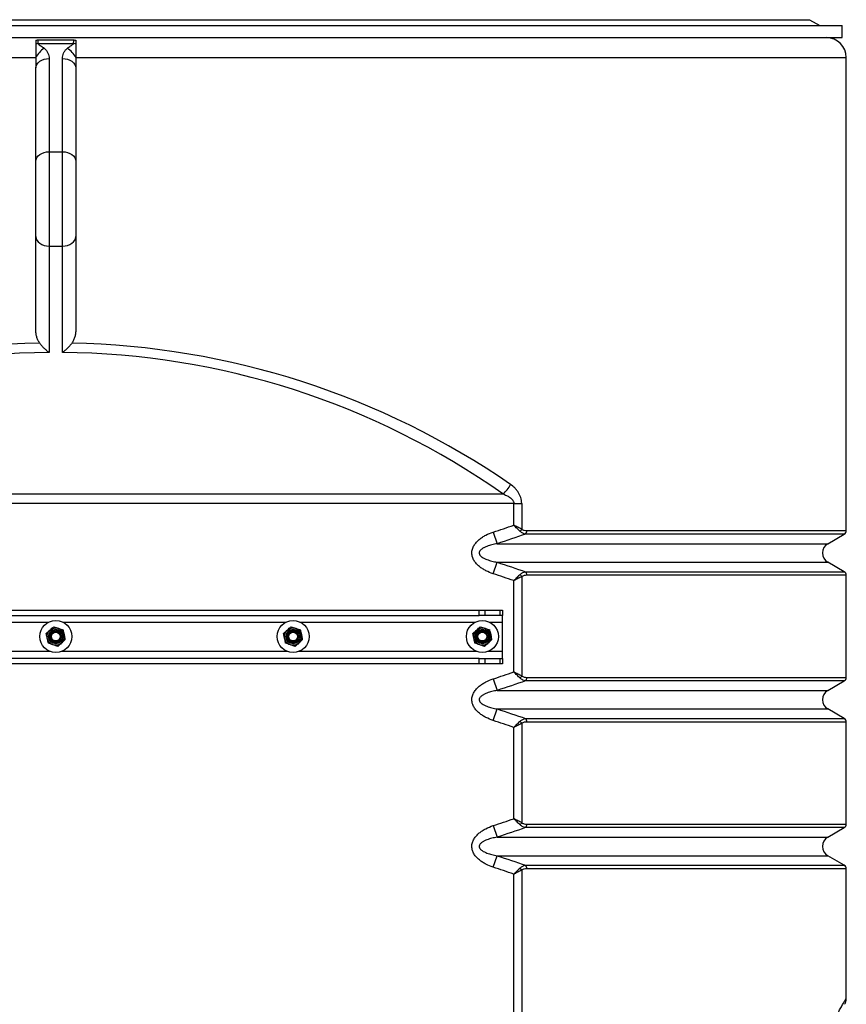
# Model space of a CAD drawing. Units: millimetres. Extents: x 8 to 201, y 4 to 288.
# Drawn here: x 61 to 76, y 107 to 126 of the extents above; entities that cross this region are included whole.
import ezdxf

# ---------------------------------------------------------------- set-up
doc = ezdxf.new("R2010")
doc.units = ezdxf.units.MM

msp = doc.modelspace()

# ---------------------------------------------------------------- linework, layer by layer
at = {"color": 7, "linetype": 'Continuous', "lineweight": 25}
for p, q in [((47.11513, 125.86898), (75.39013, 125.86898)), ((75.39013, 125.86898), (75.58343, 125.75738)), ((46.50263, 125.75738), (76.00263, 125.75738)), ((76.00263, 125.53238), (76.00263, 125.75738)), ((46.50263, 125.53238), (76.00263, 125.53238)), ((60.91156, 125.48904), (61.25263, 125.48904)), ((61.25263, 125.48904), (61.5937, 125.48904)), ((60.91885, 125.42254), (61.5864, 125.42254)), ((60.87763, 125.15738), (60.87763, 124.9639)), ((61.12763, 125.14067), (61.12763, 123.39392)), ((61.37763, 123.39392), (61.37763, 125.14067)), ((61.62763, 125.15738), (61.62763, 124.9639)), ((76.07763, 116.29391), (76.07763, 125.15738)), ((60.87763, 123.21715), (60.87763, 124.9639)), ((61.62763, 124.9639), (61.62763, 123.21715)), ((61.12763, 123.39392), (61.12763, 121.62616)), ((61.12763, 123.39392), (61.37763, 123.39392)), ((61.37763, 121.62616), (61.37763, 123.39392)), ((60.87763, 121.80293), (60.87763, 123.21715)), ((61.62763, 123.21715), (61.62763, 121.80293)), ((60.87763, 120.05619), (60.87763, 121.80293)), ((61.62763, 121.80293), (61.62763, 120.05619)), ((61.12763, 121.62616), (61.37763, 121.62616)), ((61.12763, 121.62616), (61.12763, 119.63362)), ((61.37763, 119.63362), (61.37763, 121.62616)), ((69.84216, 116.80382), (52.6631, 116.80382)), ((52.86754, 116.9806), (69.63772, 116.9806)), ((69.84216, 116.80382), (69.98949, 116.80382)), ((69.84216, 116.39494), (69.84216, 116.80382)), ((69.98949, 116.80382), (69.98949, 116.32116)), ((69.45541, 116.26532), (69.52686, 116.04881)), ((75.72811, 116.04881), (76.04013, 116.22895)), ((69.45541, 115.48589), (69.52686, 115.7024)), ((76.04013, 115.52226), (75.72811, 115.7024)), ((69.84216, 113.64494), (69.84216, 115.35627)), ((69.98949, 115.43005), (69.98949, 113.57116)), ((76.07763, 113.54391), (76.07763, 115.4573)), ((53.31476, 114.80061), (69.1905, 114.80061)), ((69.1905, 114.70061), (69.1905, 114.80061)), ((69.1905, 114.80061), (69.29656, 114.80061)), ((69.29656, 114.80061), (69.29656, 114.70061)), ((69.29656, 114.80061), (69.58369, 114.80061)), ((69.58369, 114.70061), (69.58369, 114.80061)), ((69.58369, 114.80061), (69.62763, 114.80061)), ((69.62763, 114.80061), (69.62763, 114.70061)), ((53.31476, 114.70061), (69.1905, 114.70061)), ((69.29656, 114.70061), (69.1905, 114.70061)), ((69.58369, 114.70061), (69.29656, 114.70061)), ((69.62763, 114.70061), (69.58369, 114.70061)), ((69.62763, 114.57561), (69.62763, 114.70061)), ((61.07401, 114.3664), (61.14355, 114.42938)), ((61.2131, 114.49235), (61.30241, 114.46361)), ((65.52401, 114.3664), (65.59355, 114.42938)), ((65.6631, 114.49235), (65.75241, 114.46361)), ((69.07401, 114.3664), (69.14355, 114.42938)), ((69.2131, 114.49235), (69.30241, 114.46361)), ((69.62763, 114.02561), (69.62763, 114.57561)), ((61.43124, 114.25144), (61.3617, 114.18847)), ((65.88124, 114.25144), (65.8117, 114.18847)), ((69.43124, 114.25144), (69.3617, 114.18847)), ((61.29216, 114.1255), (61.20285, 114.15424)), ((65.74216, 114.1255), (65.65285, 114.15424)), ((69.29216, 114.1255), (69.20285, 114.15424)), ((69.1905, 113.90061), (53.31476, 113.90061)), ((69.1905, 113.80061), (69.1905, 113.90061)), ((69.1905, 113.90061), (69.29656, 113.90061)), ((69.29656, 113.90061), (69.29656, 113.80061)), ((69.29656, 113.90061), (69.58369, 113.90061)), ((69.58369, 113.80061), (69.58369, 113.90061)), ((69.58369, 113.90061), (69.62763, 113.90061)), ((69.62763, 113.90061), (69.62763, 114.02561)), ((69.62763, 113.90061), (69.62763, 113.80061)), ((69.1905, 113.80061), (53.31476, 113.80061)), ((69.29656, 113.80061), (69.1905, 113.80061)), ((69.58369, 113.80061), (69.29656, 113.80061)), ((69.62763, 113.80061), (69.58369, 113.80061)), ((69.45541, 113.51532), (69.52686, 113.29881)), ((75.72811, 113.29881), (76.04013, 113.47895)), ((69.45541, 112.73589), (69.52686, 112.9524)), ((76.04013, 112.77226), (75.72811, 112.9524)), ((69.84216, 110.89494), (69.84216, 112.60627)), ((69.98949, 112.68005), (69.98949, 110.82116)), ((76.07763, 110.79391), (76.07763, 112.7073)), ((69.45541, 110.76532), (69.52686, 110.54881)), ((75.72811, 110.54881), (76.04013, 110.72895)), ((69.45541, 109.98589), (69.52686, 110.2024)), ((76.04013, 110.02226), (75.72811, 110.2024)), ((69.84216, 101.00703), (69.84216, 109.85627)), ((69.98949, 109.93005), (69.98949, 101.07127)), ((76.07763, 107.53279), (76.07763, 109.9573))]:
    msp.add_line(p, q, dxfattribs=at)
at = {"color": 8, "linetype": 'Continuous', "lineweight": 25}
for p, q in [((46.42763, 125.15738), (60.87763, 125.15738)), ((61.62763, 125.15738), (76.07763, 125.15738)), ((70.08664, 116.29391), (76.07763, 116.29391)), ((76.04013, 116.22895), (70.06429, 116.22895)), ((69.52686, 116.04881), (75.72811, 116.04881)), ((69.52686, 115.7024), (75.72811, 115.7024)), ((70.06429, 115.52226), (76.04013, 115.52226)), ((76.07763, 115.4573), (70.08664, 115.4573)), ((56.94003, 114.57561), (61.11522, 114.57561)), ((61.39003, 114.57561), (65.56522, 114.57561)), ((65.84003, 114.57561), (69.11522, 114.57561)), ((69.39003, 114.57561), (69.62763, 114.57561)), ((61.15398, 114.02561), (56.90127, 114.02561)), ((65.60398, 114.02561), (61.35127, 114.02561)), ((69.15398, 114.02561), (65.80127, 114.02561)), ((69.62763, 114.02561), (69.35127, 114.02561)), ((70.08664, 113.54391), (76.07763, 113.54391)), ((69.52686, 113.29881), (75.72811, 113.29881)), ((76.04013, 113.47895), (70.06429, 113.47895)), ((69.52686, 112.9524), (75.72811, 112.9524)), ((70.06429, 112.77226), (76.04013, 112.77226)), ((76.07763, 112.7073), (70.08664, 112.7073)), ((76.04013, 110.72895), (70.06429, 110.72895)), ((70.08664, 110.79391), (76.07763, 110.79391)), ((69.52686, 110.54881), (75.72811, 110.54881)), ((69.52686, 110.2024), (75.72811, 110.2024)), ((70.06429, 110.02226), (76.04013, 110.02226)), ((76.07763, 109.9573), (70.08664, 109.9573))]:
    msp.add_line(p, q, dxfattribs=at)
at = {"color": 7, "linetype": 'Continuous', "lineweight": 25, "flags": 128}
for points in [[(60.87763, 124.9639), (60.88243, 124.99838), (60.89666, 125.03155), (60.91976, 125.06211), (60.95085, 125.0889), (60.98873, 125.11088), (61.03196, 125.12722), (61.07885, 125.13728), (61.12763, 125.14067)], [(61.37763, 125.14067), (61.4264, 125.13728), (61.4733, 125.12722), (61.51652, 125.11088), (61.5544, 125.0889), (61.58549, 125.06211), (61.6086, 125.03155), (61.62282, 124.99838), (61.62763, 124.9639)], [(60.87763, 123.21715), (60.88243, 123.25163), (60.89666, 123.2848), (60.91976, 123.31536), (60.95085, 123.34215), (60.98873, 123.36413), (61.03196, 123.38047), (61.07885, 123.39053), (61.12763, 123.39392)], [(61.37763, 123.39392), (61.4264, 123.39053), (61.4733, 123.38047), (61.51652, 123.36413), (61.5544, 123.34215), (61.58549, 123.31536), (61.6086, 123.2848), (61.62282, 123.25163), (61.62763, 123.21715)], [(60.87763, 121.80293), (60.88243, 121.76845), (60.89666, 121.73528), (60.91976, 121.70472), (60.95085, 121.67793), (60.98873, 121.65595), (61.03196, 121.63961), (61.07885, 121.62955), (61.12763, 121.62616)], [(61.37763, 121.62616), (61.4264, 121.62955), (61.4733, 121.63961), (61.51652, 121.65595), (61.5544, 121.67793), (61.58549, 121.70472), (61.6086, 121.73528), (61.62282, 121.76845), (61.62763, 121.80293)]]:
    msp.add_lwpolyline(points, dxfattribs=at)
at = {"color": 7, "linetype": 'Continuous', "lineweight": 25}
for centre, radius in [((61.25263, 114.30892), 0.3), ((65.70263, 114.30892), 0.3), ((69.25263, 114.30892), 0.3), ((61.25263, 114.30892), 0.1625), ((61.25263, 114.30892), 0.137), ((61.25263, 114.30892), 0.11786), ((61.25263, 114.30892), 0.1), ((65.70263, 114.30892), 0.1625), ((65.70263, 114.30892), 0.137), ((65.70263, 114.30892), 0.11786), ((65.70263, 114.30892), 0.1), ((69.25263, 114.30892), 0.1625), ((69.25263, 114.30892), 0.137), ((69.25263, 114.30892), 0.11786), ((69.25263, 114.30892), 0.1), ((61.25263, 114.30892), 0.08274), ((65.70263, 114.30892), 0.08274), ((69.25263, 114.30892), 0.08274)]:
    msp.add_circle(centre, radius, dxfattribs=at)
for centre, radius, start, end in [((75.70263, 125.15738), 0.375, 0, 90), ((60.9576, 125.06854), 0.35612, 96.246809, 102.977479), ((61.27291, 124.96264), 0.44065, 122.531283, 153.773472), ((61.23234, 124.96264), 0.44065, 26.226528, 57.468717), ((61.54765, 125.06854), 0.35612, 77.022521, 83.753191), ((61.25263, 105.05915), 14.575, 90.491393, 125.121089), ((61.25263, 105.05915), 14.575, 54.878911, 89.508607), ((69.35875, 117.35446), 0.46647, 306.728954, 335.007026), ((69.86, 116.38213), 0.14313, 314.09573, 334.787391), ((69.99433, 116.28934), 0.09242, 319.1997, 2.830287), ((76.00263, 116.29391), 0.075, 300, 0), ((75.82811, 115.87561), 0.2, 120, 240), ((69.99433, 115.46187), 0.09242, 357.169713, 40.8003), ((76.00263, 115.4573), 0.075, 0, 60), ((69.86, 115.36909), 0.14313, 25.212609, 45.90427), ((69.86, 113.63213), 0.14313, 314.09573, 334.787391), ((69.99433, 113.53934), 0.09242, 319.1997, 2.830287), ((76.00263, 113.54391), 0.075, 300, 0), ((75.82811, 113.12561), 0.2, 120, 240), ((69.99433, 112.71187), 0.09242, 357.169713, 40.8003), ((76.00263, 112.7073), 0.075, 0, 60), ((69.86, 112.61909), 0.14313, 25.212609, 45.90427), ((69.86, 110.88213), 0.14313, 314.09573, 334.787391), ((69.99433, 110.78934), 0.09242, 319.1997, 2.830287), ((76.00263, 110.79391), 0.075, 300, 0), ((75.82811, 110.37561), 0.2, 120, 240), ((69.99433, 109.96187), 0.09242, 357.169713, 40.8003), ((76.00263, 109.9573), 0.075, 0, 60), ((69.86, 109.86909), 0.14313, 25.212609, 45.90427)]:
    msp.add_arc(centre, radius, start, end, dxfattribs=at)
for start_param, end_param in [(1.59115614, 2.18377497), (0.95781769, 1.55043652)]:
    msp.add_ellipse((61.25263, 105.23593), major_axis=(14.825, 0), ratio=0.98313659, start_param=start_param, end_param=end_param, dxfattribs=at)
for points in [[(60.87763, 125.48646), (60.88887, 125.48818), (60.90018, 125.48904), (60.91156, 125.48904)], [(61.5937, 125.48904), (61.60507, 125.48904), (61.61638, 125.48818), (61.62763, 125.48646)], [(69.45541, 116.26532), (69.58453, 116.30793), (69.71344, 116.35115), (69.84216, 116.39494)], [(70.06429, 116.22895), (69.88552, 116.16779), (69.70639, 116.10771), (69.52686, 116.04881)], [(69.52686, 115.7024), (69.70639, 115.6435), (69.88552, 115.58342), (70.06429, 115.52226)], [(69.84216, 115.35627), (69.71344, 115.40006), (69.58453, 115.44328), (69.45541, 115.48589)], [(69.45541, 113.51532), (69.58453, 113.55793), (69.71344, 113.60115), (69.84216, 113.64494)], [(70.06429, 113.47895), (69.88552, 113.41779), (69.70639, 113.35771), (69.52686, 113.29881)], [(69.52686, 112.9524), (69.70639, 112.8935), (69.88552, 112.83342), (70.06429, 112.77226)], [(69.84216, 112.60627), (69.71344, 112.65006), (69.58453, 112.69328), (69.45541, 112.73589)], [(69.45541, 110.76532), (69.58453, 110.80793), (69.71344, 110.85115), (69.84216, 110.89494)], [(70.06429, 110.72895), (69.88552, 110.66779), (69.70639, 110.60771), (69.52686, 110.54881)], [(69.52686, 110.2024), (69.70639, 110.1435), (69.88552, 110.08342), (70.06429, 110.02226)], [(69.84216, 109.85627), (69.71344, 109.90006), (69.58453, 109.94328), (69.45541, 109.98589)]]:
    msp.add_open_spline(points, degree=3, dxfattribs=at)
for points, knots in [([(60.87763, 125.48646), (60.87763, 125.47713), (60.87763, 125.46655), (60.87763, 125.44882), (60.87763, 125.44259), (60.87763, 125.42951), (60.87763, 125.42263), (60.87763, 125.41556)], [0, 0, 0, 0, 0.5, 0.5, 0.75, 0.75, 1, 1, 1, 1]), ([(60.91156, 125.48904), (60.91306, 125.48027), (60.91439, 125.47033), (60.9168, 125.44814), (60.91788, 125.43585), (60.91885, 125.42254)], [0, 0, 0, 0, 0.5, 0.5, 1, 1, 1, 1]), ([(61.5864, 125.42254), (61.58737, 125.43585), (61.58845, 125.44814), (61.59086, 125.47033), (61.59219, 125.48027), (61.5937, 125.48904)], [0, 0, 0, 0, 0.5, 0.5, 1, 1, 1, 1]), ([(61.62763, 125.48646), (61.62763, 125.47713), (61.62763, 125.46655), (61.62763, 125.44882), (61.62763, 125.44259), (61.62763, 125.42951), (61.62763, 125.42263), (61.62763, 125.41556)], [0, 0, 0, 0, 0.5, 0.5, 0.75, 0.75, 1, 1, 1, 1]), ([(60.87763, 125.41556), (60.87763, 125.3983), (60.87763, 125.3797), (60.87763, 125.3498), (60.87763, 125.3395), (60.87763, 125.31821), (60.87763, 125.30735), (60.87763, 125.27434), (60.87763, 125.25167), (60.87763, 125.21666), (60.87763, 125.20476), (60.87763, 125.18104), (60.87763, 125.1692), (60.87763, 125.15738)], [0, 0, 0, 0, 0.25, 0.25, 0.375, 0.375, 0.5, 0.5, 0.75, 0.75, 0.875, 0.875, 1, 1, 1, 1]), ([(60.91885, 125.42254), (60.91941, 125.41999), (60.92084, 125.41758), (60.9244, 125.41316), (60.92655, 125.4111), (60.93341, 125.40516), (60.93848, 125.40157), (60.95398, 125.39099), (60.96475, 125.38425), (60.98594, 125.37053), (60.99641, 125.36358), (61.01671, 125.34924), (61.02654, 125.34185), (61.03595, 125.33415)], [0, 0, 0, 0, 0.0625, 0.0625, 0.125, 0.125, 0.25, 0.25, 0.5, 0.5, 0.75, 0.75, 1, 1, 1, 1]), ([(61.03595, 125.33415), (61.05223, 125.32083), (61.06578, 125.3064), (61.08303, 125.28351), (61.08826, 125.27566), (61.09774, 125.25958), (61.102, 125.25131), (61.11316, 125.22642), (61.11858, 125.20958), (61.12581, 125.17546), (61.12763, 125.15818), (61.12763, 125.14067)], [0, 0, 0, 0, 0.25, 0.25, 0.375, 0.375, 0.5, 0.5, 0.75, 0.75, 1, 1, 1, 1]), ([(61.37763, 125.14067), (61.37763, 125.15818), (61.37945, 125.17546), (61.38668, 125.2096), (61.3921, 125.22645), (61.40329, 125.25137), (61.40755, 125.25964), (61.41702, 125.2757), (61.42224, 125.28353), (61.43949, 125.3064), (61.45303, 125.32083), (61.46931, 125.33415)], [0, 0, 0, 0, 0.25, 0.25, 0.5, 0.5, 0.625, 0.625, 0.75, 0.75, 1, 1, 1, 1]), ([(61.46931, 125.33415), (61.47871, 125.34185), (61.48855, 125.34924), (61.50885, 125.36358), (61.51932, 125.37053), (61.54051, 125.38425), (61.55128, 125.39099), (61.56677, 125.40157), (61.57184, 125.40516), (61.57871, 125.4111), (61.58085, 125.41316), (61.58442, 125.41758), (61.58585, 125.41999), (61.5864, 125.42254)], [0, 0, 0, 0, 0.25, 0.25, 0.5, 0.5, 0.75, 0.75, 0.875, 0.875, 0.9375, 0.9375, 1, 1, 1, 1]), ([(61.62763, 125.41556), (61.62763, 125.3983), (61.62763, 125.3797), (61.62763, 125.3498), (61.62763, 125.3395), (61.62763, 125.31821), (61.62763, 125.30735), (61.62763, 125.27434), (61.62763, 125.25167), (61.62763, 125.21666), (61.62763, 125.20476), (61.62763, 125.18104), (61.62763, 125.1692), (61.62763, 125.15738)], [0, 0, 0, 0, 0.25, 0.25, 0.375, 0.375, 0.5, 0.5, 0.75, 0.75, 0.875, 0.875, 1, 1, 1, 1]), ([(60.95081, 119.80791), (60.93791, 119.82591), (60.92709, 119.8449), (60.90875, 119.88445), (60.90123, 119.90506), (60.88924, 119.94751), (60.88488, 119.96896), (60.87907, 120.01227), (60.87763, 120.03413), (60.87763, 120.05619)], [0, 0, 0, 0, 0.25, 0.25, 0.5, 0.5, 0.75, 0.75, 1, 1, 1, 1]), ([(61.62763, 120.05619), (61.62763, 120.03412), (61.62618, 120.0123), (61.6204, 119.96914), (61.61607, 119.94781), (61.60423, 119.90568), (61.59664, 119.88477), (61.5782, 119.84496), (61.56735, 119.8259), (61.55444, 119.80791)], [0, 0, 0, 0, 0.25, 0.25, 0.5, 0.5, 0.75, 0.75, 1, 1, 1, 1]), ([(60.95081, 119.80791), (60.96368, 119.78996), (60.97725, 119.77298), (61.00547, 119.74055), (61.02016, 119.72506), (61.0504, 119.69563), (61.06566, 119.68194), (61.08875, 119.66279), (61.09649, 119.65663), (61.10813, 119.64774), (61.11202, 119.64484), (61.11786, 119.64056), (61.11981, 119.63915), (61.12372, 119.63636), (61.12569, 119.63497), (61.12763, 119.63362)], [0, 0, 0, 0, 0.25, 0.25, 0.5, 0.5, 0.75, 0.75, 0.875, 0.875, 0.9375, 0.9375, 0.96875, 0.96875, 1, 1, 1, 1]), ([(61.55444, 119.80791), (61.54157, 119.78996), (61.528, 119.77298), (61.50682, 119.74863), (61.49961, 119.74071), (61.48495, 119.72522), (61.47746, 119.71763), (61.45481, 119.69559), (61.43956, 119.68192), (61.41649, 119.66278), (61.40876, 119.65663), (61.39712, 119.64774), (61.39323, 119.64483), (61.38544, 119.63914), (61.3815, 119.63632), (61.37763, 119.63362)], [0, 0, 0, 0, 0.25, 0.25, 0.375, 0.375, 0.5, 0.5, 0.75, 0.75, 0.875, 0.875, 0.9375, 0.9375, 1, 1, 1, 1]), ([(69.98949, 116.80382), (69.98949, 116.82311), (69.98791, 116.8424), (69.98189, 116.87977), (69.97748, 116.89797), (69.96893, 116.92459), (69.96574, 116.93339), (69.95882, 116.95056), (69.9551, 116.95893), (69.94323, 116.98342), (69.93436, 116.99894), (69.915, 117.02861), (69.90443, 117.04283), (69.88229, 117.06954), (69.8707, 117.08207), (69.8346, 117.11759), (69.80877, 117.13855), (69.78154, 117.15738)], [0, 0, 0, 0, 0.125, 0.125, 0.25, 0.25, 0.3125, 0.3125, 0.375, 0.375, 0.5, 0.5, 0.625, 0.625, 0.75, 0.75, 1, 1, 1, 1]), ([(69.63772, 116.9806), (69.6598, 116.97283), (69.68147, 116.96417), (69.71314, 116.94921), (69.72355, 116.94389), (69.744, 116.9324), (69.75407, 116.92622), (69.77359, 116.91276), (69.78296, 116.90556), (69.80062, 116.8898), (69.80892, 116.88126), (69.82009, 116.86688), (69.82357, 116.86185), (69.82978, 116.85139), (69.83254, 116.84593), (69.83949, 116.82872), (69.84216, 116.81635), (69.84216, 116.80382)], [0, 0, 0, 0, 0.25, 0.25, 0.375, 0.375, 0.5, 0.5, 0.625, 0.625, 0.75, 0.75, 0.8125, 0.8125, 0.875, 0.875, 1, 1, 1, 1]), ([(69.45541, 115.48589), (69.40832, 115.50143), (69.36283, 115.52001), (69.29754, 115.55349), (69.27627, 115.56559), (69.23493, 115.59208), (69.21485, 115.60645), (69.17625, 115.63815), (69.15813, 115.65514), (69.13319, 115.68277), (69.12525, 115.69234), (69.11024, 115.71232), (69.10324, 115.72265), (69.08412, 115.75444), (69.07376, 115.7768), (69.06466, 115.8066), (69.06302, 115.81269), (69.06021, 115.82489), (69.05903, 115.83101), (69.05617, 115.84943), (69.05517, 115.86178), (69.05503, 115.88665), (69.05592, 115.89926), (69.05951, 115.92396), (69.06219, 115.93608), (69.06922, 115.9599), (69.07357, 115.97165), (69.08375, 115.99455), (69.0895, 116.00557), (69.10846, 116.03752), (69.12336, 116.05736), (69.15671, 116.09468), (69.17472, 116.11167), (69.21273, 116.14315), (69.23275, 116.15763), (69.27442, 116.18453), (69.29611, 116.19695), (69.36226, 116.231), (69.40814, 116.24972), (69.45541, 116.26532)], [0, 0, 0, 0, 0.125, 0.125, 0.1875, 0.1875, 0.25, 0.25, 0.3125, 0.3125, 0.34375, 0.34375, 0.375, 0.375, 0.4375, 0.4375, 0.453125, 0.453125, 0.46875, 0.46875, 0.5, 0.5, 0.53125, 0.53125, 0.5625, 0.5625, 0.59375, 0.59375, 0.625, 0.625, 0.6875, 0.6875, 0.75, 0.75, 0.8125, 0.8125, 0.875, 0.875, 1, 1, 1, 1]), ([(69.98949, 116.32116), (69.96756, 116.33213), (69.94412, 116.34387), (69.90695, 116.36248), (69.89414, 116.36889), (69.87475, 116.37861), (69.86826, 116.38186), (69.85848, 116.38676), (69.85521, 116.3884), (69.84868, 116.39167), (69.84536, 116.39333), (69.84216, 116.39494)], [0, 0, 0, 0, 0.5, 0.5, 0.75, 0.75, 0.875, 0.875, 0.9375, 0.9375, 1, 1, 1, 1]), ([(69.95959, 116.27934), (69.94211, 116.29653), (69.92341, 116.31491), (69.89379, 116.34408), (69.88357, 116.35413), (69.86812, 116.36935), (69.86295, 116.37445), (69.85516, 116.38213), (69.85256, 116.38469), (69.84736, 116.38982), (69.84471, 116.39242), (69.84216, 116.39494)], [0, 0, 0, 0, 0.5, 0.5, 0.75, 0.75, 0.875, 0.875, 0.9375, 0.9375, 1, 1, 1, 1]), ([(70.06429, 116.22895), (70.04597, 116.23126), (70.02794, 116.23615), (70.00149, 116.24833), (69.99272, 116.25324), (69.97567, 116.26491), (69.96745, 116.27162), (69.95959, 116.27934)], [0, 0, 0, 0, 0.5, 0.5, 0.75, 0.75, 1, 1, 1, 1]), ([(69.98949, 116.32116), (69.99686, 116.31592), (70.00458, 116.31166), (70.02053, 116.30463), (70.02868, 116.30191), (70.05322, 116.29565), (70.06984, 116.29391), (70.08664, 116.29391)], [0, 0, 0, 0, 0.25, 0.25, 0.5, 0.5, 1, 1, 1, 1]), ([(69.52686, 116.04881), (69.49482, 116.04311), (69.463, 116.03639), (69.39992, 116.02021), (69.36857, 116.01075), (69.32282, 115.99336), (69.30778, 115.98703), (69.28568, 115.97631), (69.27839, 115.97253), (69.26402, 115.96444), (69.25693, 115.96013), (69.24327, 115.95091), (69.23666, 115.94599), (69.2241, 115.93528), (69.21813, 115.92949), (69.20727, 115.91647), (69.20252, 115.90941), (69.19723, 115.89761), (69.19581, 115.89355), (69.19383, 115.88516), (69.19327, 115.88083), (69.19313, 115.87225), (69.19354, 115.86793), (69.19528, 115.85945), (69.19658, 115.85537), (69.19988, 115.84746), (69.20189, 115.84364), (69.20637, 115.83641), (69.20885, 115.83297), (69.21687, 115.82305), (69.22283, 115.81713), (69.23544, 115.80617), (69.24214, 115.80112), (69.2628, 115.78703), (69.27726, 115.77903), (69.30696, 115.76454), (69.32222, 115.75809), (69.36827, 115.74055), (69.39954, 115.73111), (69.46274, 115.71488), (69.49468, 115.70813), (69.52686, 115.7024)], [0, 0, 0, 0, 0.125, 0.125, 0.25, 0.25, 0.3125, 0.3125, 0.34375, 0.34375, 0.375, 0.375, 0.40625, 0.40625, 0.4375, 0.4375, 0.46875, 0.46875, 0.484375, 0.484375, 0.5, 0.5, 0.515625, 0.515625, 0.53125, 0.53125, 0.546875, 0.546875, 0.5625, 0.5625, 0.59375, 0.59375, 0.625, 0.625, 0.6875, 0.6875, 0.75, 0.75, 0.875, 0.875, 1, 1, 1, 1]), ([(69.95959, 115.47187), (69.96745, 115.4796), (69.97567, 115.4863), (69.99272, 115.49797), (70.00149, 115.50288), (70.02794, 115.51506), (70.04597, 115.51996), (70.06429, 115.52226)], [0, 0, 0, 0, 0.25, 0.25, 0.5, 0.5, 1, 1, 1, 1]), ([(69.95959, 115.47187), (69.94211, 115.45468), (69.92341, 115.4363), (69.89379, 115.40713), (69.88357, 115.39708), (69.86812, 115.38186), (69.86295, 115.37676), (69.85516, 115.36908), (69.85256, 115.36652), (69.84736, 115.36139), (69.84471, 115.35879), (69.84216, 115.35627)], [0, 0, 0, 0, 0.5, 0.5, 0.75, 0.75, 0.875, 0.875, 0.9375, 0.9375, 1, 1, 1, 1]), ([(69.98949, 115.43005), (69.96756, 115.41908), (69.94412, 115.40735), (69.90695, 115.38873), (69.89414, 115.38232), (69.87475, 115.3726), (69.86826, 115.36935), (69.85848, 115.36445), (69.85521, 115.36281), (69.84868, 115.35954), (69.84536, 115.35788), (69.84216, 115.35627)], [0, 0, 0, 0, 0.5, 0.5, 0.75, 0.75, 0.875, 0.875, 0.9375, 0.9375, 1, 1, 1, 1]), ([(70.08664, 115.4573), (70.06984, 115.4573), (70.05322, 115.45556), (70.02868, 115.4493), (70.02053, 115.44658), (70.00458, 115.43955), (69.99686, 115.4353), (69.98949, 115.43005)], [0, 0, 0, 0, 0.5, 0.5, 0.75, 0.75, 1, 1, 1, 1]), ([(61.14355, 114.42938), (61.1452, 114.43087), (61.16869, 114.45214), (61.1917, 114.47298), (61.2131, 114.49235)], [0, 0, 0, 0, 0.070214766, 1, 1, 1, 1]), ([(61.30241, 114.46361), (61.30453, 114.46293), (61.33468, 114.45322), (61.36424, 114.44371), (61.39172, 114.43487)], [0, 0, 0, 0, 0.07021477, 1, 1, 1, 1]), ([(61.41148, 114.34316), (61.40968, 114.3515), (61.40299, 114.38254), (61.39648, 114.41276), (61.39172, 114.43487)], [0, 0, 0, 0, 0.26863361, 1, 1, 1, 1]), ([(65.59355, 114.42938), (65.5952, 114.43087), (65.61869, 114.45214), (65.6417, 114.47298), (65.6631, 114.49235)], [0, 0, 0, 0, 0.07021477, 1, 1, 1, 1]), ([(65.75241, 114.46361), (65.75453, 114.46293), (65.78468, 114.45322), (65.81424, 114.44371), (65.84172, 114.43487)], [0, 0, 0, 0, 0.070214766, 1, 1, 1, 1]), ([(65.86148, 114.34316), (65.85968, 114.3515), (65.85299, 114.38254), (65.84648, 114.41276), (65.84172, 114.43487)], [0, 0, 0, 0, 0.268633605, 1, 1, 1, 1]), ([(69.14355, 114.42938), (69.1452, 114.43087), (69.16869, 114.45214), (69.1917, 114.47298), (69.2131, 114.49235)], [0, 0, 0, 0, 0.07021477, 1, 1, 1, 1]), ([(69.30241, 114.46361), (69.30453, 114.46293), (69.33468, 114.45322), (69.36424, 114.44371), (69.39172, 114.43487)], [0, 0, 0, 0, 0.07021477, 1, 1, 1, 1]), ([(69.41148, 114.34316), (69.40968, 114.3515), (69.40299, 114.38254), (69.39648, 114.41276), (69.39172, 114.43487)], [0, 0, 0, 0, 0.268633605, 1, 1, 1, 1]), ([(61.09377, 114.27469), (61.09198, 114.28303), (61.08529, 114.31407), (61.07877, 114.3443), (61.07401, 114.3664)], [0, 0, 0, 0, 0.26863361, 1, 1, 1, 1]), ([(61.11354, 114.18298), (61.11188, 114.19068), (61.10544, 114.22057), (61.09874, 114.25163), (61.09377, 114.27469)], [0, 0, 0, 0, 0.257551345, 1, 1, 1, 1]), ([(61.43124, 114.25144), (61.42959, 114.25914), (61.42314, 114.28904), (61.41645, 114.3201), (61.41148, 114.34316)], [0, 0, 0, 0, 0.25755135, 1, 1, 1, 1]), ([(65.54377, 114.27469), (65.54198, 114.28303), (65.53529, 114.31407), (65.52877, 114.3443), (65.52401, 114.3664)], [0, 0, 0, 0, 0.26863361, 1, 1, 1, 1]), ([(65.56354, 114.18298), (65.56188, 114.19068), (65.55544, 114.22057), (65.54874, 114.25163), (65.54377, 114.27469)], [0, 0, 0, 0, 0.25755135, 1, 1, 1, 1]), ([(65.88124, 114.25144), (65.87959, 114.25914), (65.87314, 114.28904), (65.86645, 114.3201), (65.86148, 114.34316)], [0, 0, 0, 0, 0.25755135, 1, 1, 1, 1]), ([(69.09377, 114.27469), (69.09198, 114.28303), (69.08529, 114.31407), (69.07877, 114.3443), (69.07401, 114.3664)], [0, 0, 0, 0, 0.26863361, 1, 1, 1, 1]), ([(69.11354, 114.18298), (69.11188, 114.19068), (69.10544, 114.22057), (69.09874, 114.25163), (69.09377, 114.27469)], [0, 0, 0, 0, 0.25755135, 1, 1, 1, 1]), ([(69.43124, 114.25144), (69.42959, 114.25914), (69.42314, 114.28904), (69.41645, 114.3201), (69.41148, 114.34316)], [0, 0, 0, 0, 0.25755135, 1, 1, 1, 1]), ([(61.20285, 114.15424), (61.20073, 114.15492), (61.17057, 114.16462), (61.14102, 114.17413), (61.11354, 114.18298)], [0, 0, 0, 0, 0.07021477, 1, 1, 1, 1]), ([(61.3617, 114.18847), (61.36005, 114.18698), (61.33657, 114.16571), (61.31355, 114.14487), (61.29216, 114.1255)], [0, 0, 0, 0, 0.070214766, 1, 1, 1, 1]), ([(65.65285, 114.15424), (65.65073, 114.15492), (65.62057, 114.16462), (65.59102, 114.17413), (65.56354, 114.18298)], [0, 0, 0, 0, 0.070214766, 1, 1, 1, 1]), ([(65.8117, 114.18847), (65.81005, 114.18698), (65.78657, 114.16571), (65.76355, 114.14487), (65.74216, 114.1255)], [0, 0, 0, 0, 0.07021477, 1, 1, 1, 1]), ([(69.20285, 114.15424), (69.20073, 114.15492), (69.17057, 114.16462), (69.14102, 114.17413), (69.11354, 114.18298)], [0, 0, 0, 0, 0.07021477, 1, 1, 1, 1]), ([(69.3617, 114.18847), (69.36005, 114.18698), (69.33657, 114.16571), (69.31355, 114.14487), (69.29216, 114.1255)], [0, 0, 0, 0, 0.07021477, 1, 1, 1, 1]), ([(69.45541, 112.73589), (69.40832, 112.75143), (69.36283, 112.77001), (69.29754, 112.80349), (69.27627, 112.81559), (69.23493, 112.84208), (69.21485, 112.85645), (69.17625, 112.88815), (69.15813, 112.90514), (69.13319, 112.93277), (69.12525, 112.94234), (69.11024, 112.96232), (69.10324, 112.97265), (69.08412, 113.00444), (69.07376, 113.0268), (69.06466, 113.0566), (69.06302, 113.06269), (69.06021, 113.07489), (69.05903, 113.08101), (69.05617, 113.09943), (69.05517, 113.11178), (69.05503, 113.13665), (69.05592, 113.14926), (69.05951, 113.17396), (69.06219, 113.18608), (69.06922, 113.2099), (69.07357, 113.22165), (69.08375, 113.24455), (69.0895, 113.25557), (69.10846, 113.28752), (69.12336, 113.30736), (69.15671, 113.34468), (69.17472, 113.36167), (69.21273, 113.39315), (69.23275, 113.40763), (69.27442, 113.43453), (69.29611, 113.44695), (69.36226, 113.481), (69.40814, 113.49972), (69.45541, 113.51532)], [0, 0, 0, 0, 0.125, 0.125, 0.1875, 0.1875, 0.25, 0.25, 0.3125, 0.3125, 0.34375, 0.34375, 0.375, 0.375, 0.4375, 0.4375, 0.453125, 0.453125, 0.46875, 0.46875, 0.5, 0.5, 0.53125, 0.53125, 0.5625, 0.5625, 0.59375, 0.59375, 0.625, 0.625, 0.6875, 0.6875, 0.75, 0.75, 0.8125, 0.8125, 0.875, 0.875, 1, 1, 1, 1]), ([(69.98949, 113.57116), (69.96756, 113.58213), (69.94412, 113.59387), (69.90695, 113.61248), (69.89414, 113.61889), (69.87475, 113.62861), (69.86826, 113.63186), (69.85848, 113.63676), (69.85521, 113.6384), (69.84868, 113.64167), (69.84536, 113.64333), (69.84216, 113.64494)], [0, 0, 0, 0, 0.5, 0.5, 0.75, 0.75, 0.875, 0.875, 0.9375, 0.9375, 1, 1, 1, 1]), ([(69.95959, 113.52934), (69.94211, 113.54653), (69.92341, 113.56491), (69.89379, 113.59408), (69.88357, 113.60413), (69.86812, 113.61935), (69.86295, 113.62445), (69.85516, 113.63213), (69.85256, 113.63469), (69.84736, 113.63982), (69.84471, 113.64242), (69.84216, 113.64494)], [0, 0, 0, 0, 0.5, 0.5, 0.75, 0.75, 0.875, 0.875, 0.9375, 0.9375, 1, 1, 1, 1]), ([(70.06429, 113.47895), (70.04597, 113.48126), (70.02794, 113.48615), (70.00149, 113.49833), (69.99272, 113.50324), (69.97567, 113.51491), (69.96745, 113.52162), (69.95959, 113.52934)], [0, 0, 0, 0, 0.5, 0.5, 0.75, 0.75, 1, 1, 1, 1]), ([(69.98949, 113.57116), (69.99686, 113.56592), (70.00458, 113.56166), (70.02053, 113.55463), (70.02868, 113.55191), (70.05322, 113.54565), (70.06984, 113.54391), (70.08664, 113.54391)], [0, 0, 0, 0, 0.25, 0.25, 0.5, 0.5, 1, 1, 1, 1]), ([(69.52686, 113.29881), (69.49482, 113.29311), (69.463, 113.28639), (69.39992, 113.27021), (69.36857, 113.26075), (69.32282, 113.24336), (69.30778, 113.23703), (69.28568, 113.22631), (69.27839, 113.22253), (69.26402, 113.21444), (69.25693, 113.21013), (69.24327, 113.20091), (69.23666, 113.19599), (69.2241, 113.18528), (69.21813, 113.17949), (69.20727, 113.16647), (69.20252, 113.15941), (69.19723, 113.14761), (69.19581, 113.14355), (69.19383, 113.13516), (69.19327, 113.13083), (69.19313, 113.12225), (69.19354, 113.11793), (69.19528, 113.10945), (69.19658, 113.10537), (69.19988, 113.09746), (69.20189, 113.09364), (69.20637, 113.08641), (69.20885, 113.08297), (69.21687, 113.07305), (69.22283, 113.06713), (69.23544, 113.05617), (69.24214, 113.05112), (69.2628, 113.03703), (69.27726, 113.02903), (69.30696, 113.01454), (69.32222, 113.00809), (69.36827, 112.99055), (69.39954, 112.98111), (69.46274, 112.96488), (69.49468, 112.95813), (69.52686, 112.9524)], [0, 0, 0, 0, 0.125, 0.125, 0.25, 0.25, 0.3125, 0.3125, 0.34375, 0.34375, 0.375, 0.375, 0.40625, 0.40625, 0.4375, 0.4375, 0.46875, 0.46875, 0.484375, 0.484375, 0.5, 0.5, 0.515625, 0.515625, 0.53125, 0.53125, 0.546875, 0.546875, 0.5625, 0.5625, 0.59375, 0.59375, 0.625, 0.625, 0.6875, 0.6875, 0.75, 0.75, 0.875, 0.875, 1, 1, 1, 1]), ([(69.95959, 112.72187), (69.96745, 112.7296), (69.97567, 112.7363), (69.99272, 112.74797), (70.00149, 112.75288), (70.02794, 112.76506), (70.04597, 112.76996), (70.06429, 112.77226)], [0, 0, 0, 0, 0.25, 0.25, 0.5, 0.5, 1, 1, 1, 1]), ([(69.95959, 112.72187), (69.94211, 112.70468), (69.92341, 112.6863), (69.89379, 112.65713), (69.88357, 112.64708), (69.86812, 112.63186), (69.86295, 112.62676), (69.85516, 112.61908), (69.85256, 112.61652), (69.84736, 112.61139), (69.84471, 112.60879), (69.84216, 112.60627)], [0, 0, 0, 0, 0.5, 0.5, 0.75, 0.75, 0.875, 0.875, 0.9375, 0.9375, 1, 1, 1, 1]), ([(69.98949, 112.68005), (69.96756, 112.66908), (69.94412, 112.65735), (69.90695, 112.63873), (69.89414, 112.63232), (69.87475, 112.6226), (69.86826, 112.61935), (69.85848, 112.61445), (69.85521, 112.61281), (69.84868, 112.60954), (69.84536, 112.60788), (69.84216, 112.60627)], [0, 0, 0, 0, 0.5, 0.5, 0.75, 0.75, 0.875, 0.875, 0.9375, 0.9375, 1, 1, 1, 1]), ([(70.08664, 112.7073), (70.06984, 112.7073), (70.05322, 112.70556), (70.02868, 112.6993), (70.02053, 112.69658), (70.00458, 112.68955), (69.99686, 112.6853), (69.98949, 112.68005)], [0, 0, 0, 0, 0.5, 0.5, 0.75, 0.75, 1, 1, 1, 1]), ([(69.45541, 109.98589), (69.40832, 110.00143), (69.36283, 110.02001), (69.29754, 110.05349), (69.27627, 110.06559), (69.23493, 110.09208), (69.21485, 110.10645), (69.17625, 110.13815), (69.15813, 110.15514), (69.13319, 110.18277), (69.12525, 110.19234), (69.11024, 110.21232), (69.10324, 110.22265), (69.08412, 110.25444), (69.07376, 110.2768), (69.06466, 110.3066), (69.06302, 110.31269), (69.06021, 110.32489), (69.05903, 110.33101), (69.05617, 110.34943), (69.05517, 110.36178), (69.05503, 110.38665), (69.05592, 110.39926), (69.05951, 110.42396), (69.06219, 110.43608), (69.06922, 110.4599), (69.07357, 110.47165), (69.08375, 110.49455), (69.0895, 110.50557), (69.10846, 110.53752), (69.12336, 110.55736), (69.15671, 110.59468), (69.17472, 110.61167), (69.21273, 110.64315), (69.23275, 110.65763), (69.27442, 110.68453), (69.29611, 110.69695), (69.36226, 110.731), (69.40814, 110.74972), (69.45541, 110.76532)], [0, 0, 0, 0, 0.125, 0.125, 0.1875, 0.1875, 0.25, 0.25, 0.3125, 0.3125, 0.34375, 0.34375, 0.375, 0.375, 0.4375, 0.4375, 0.453125, 0.453125, 0.46875, 0.46875, 0.5, 0.5, 0.53125, 0.53125, 0.5625, 0.5625, 0.59375, 0.59375, 0.625, 0.625, 0.6875, 0.6875, 0.75, 0.75, 0.8125, 0.8125, 0.875, 0.875, 1, 1, 1, 1]), ([(69.95959, 110.77934), (69.94211, 110.79653), (69.92341, 110.81491), (69.89379, 110.84408), (69.88357, 110.85413), (69.86812, 110.86935), (69.86295, 110.87445), (69.85516, 110.88213), (69.85256, 110.88469), (69.84736, 110.88982), (69.84471, 110.89242), (69.84216, 110.89494)], [0, 0, 0, 0, 0.5, 0.5, 0.75, 0.75, 0.875, 0.875, 0.9375, 0.9375, 1, 1, 1, 1]), ([(69.98949, 110.82116), (69.96756, 110.83213), (69.94412, 110.84387), (69.90695, 110.86248), (69.89414, 110.86889), (69.87475, 110.87861), (69.86826, 110.88186), (69.85848, 110.88676), (69.85521, 110.8884), (69.84868, 110.89167), (69.84536, 110.89333), (69.84216, 110.89494)], [0, 0, 0, 0, 0.5, 0.5, 0.75, 0.75, 0.875, 0.875, 0.9375, 0.9375, 1, 1, 1, 1]), ([(70.06429, 110.72895), (70.04597, 110.73126), (70.02794, 110.73615), (70.00149, 110.74833), (69.99272, 110.75324), (69.97567, 110.76491), (69.96745, 110.77162), (69.95959, 110.77934)], [0, 0, 0, 0, 0.5, 0.5, 0.75, 0.75, 1, 1, 1, 1]), ([(69.98949, 110.82116), (69.99686, 110.81592), (70.00458, 110.81166), (70.02053, 110.80463), (70.02868, 110.80191), (70.05322, 110.79565), (70.06984, 110.79391), (70.08664, 110.79391)], [0, 0, 0, 0, 0.25, 0.25, 0.5, 0.5, 1, 1, 1, 1]), ([(69.52686, 110.54881), (69.49482, 110.54311), (69.463, 110.53639), (69.39992, 110.52021), (69.36857, 110.51075), (69.32282, 110.49336), (69.30778, 110.48703), (69.28568, 110.47631), (69.27839, 110.47253), (69.26402, 110.46444), (69.25693, 110.46013), (69.24327, 110.45091), (69.23666, 110.44599), (69.2241, 110.43528), (69.21813, 110.42949), (69.20727, 110.41647), (69.20252, 110.40941), (69.19723, 110.39761), (69.19581, 110.39355), (69.19383, 110.38516), (69.19327, 110.38083), (69.19313, 110.37225), (69.19354, 110.36793), (69.19528, 110.35945), (69.19658, 110.35537), (69.19988, 110.34746), (69.20189, 110.34364), (69.20637, 110.33641), (69.20885, 110.33297), (69.21687, 110.32305), (69.22283, 110.31713), (69.23544, 110.30617), (69.24214, 110.30112), (69.2628, 110.28703), (69.27726, 110.27903), (69.30696, 110.26454), (69.32222, 110.25809), (69.36827, 110.24055), (69.39954, 110.23111), (69.46274, 110.21488), (69.49468, 110.20813), (69.52686, 110.2024)], [0, 0, 0, 0, 0.125, 0.125, 0.25, 0.25, 0.3125, 0.3125, 0.34375, 0.34375, 0.375, 0.375, 0.40625, 0.40625, 0.4375, 0.4375, 0.46875, 0.46875, 0.484375, 0.484375, 0.5, 0.5, 0.515625, 0.515625, 0.53125, 0.53125, 0.546875, 0.546875, 0.5625, 0.5625, 0.59375, 0.59375, 0.625, 0.625, 0.6875, 0.6875, 0.75, 0.75, 0.875, 0.875, 1, 1, 1, 1]), ([(69.95959, 109.97187), (69.96745, 109.9796), (69.97567, 109.9863), (69.99272, 109.99797), (70.00149, 110.00288), (70.02794, 110.01506), (70.04597, 110.01996), (70.06429, 110.02226)], [0, 0, 0, 0, 0.25, 0.25, 0.5, 0.5, 1, 1, 1, 1]), ([(69.95959, 109.97187), (69.94211, 109.95468), (69.92341, 109.9363), (69.89379, 109.90713), (69.88357, 109.89708), (69.86812, 109.88186), (69.86295, 109.87676), (69.85516, 109.86908), (69.85256, 109.86652), (69.84736, 109.86139), (69.84471, 109.85879), (69.84216, 109.85627)], [0, 0, 0, 0, 0.5, 0.5, 0.75, 0.75, 0.875, 0.875, 0.9375, 0.9375, 1, 1, 1, 1]), ([(69.98949, 109.93005), (69.96756, 109.91908), (69.94412, 109.90735), (69.90695, 109.88873), (69.89414, 109.88232), (69.87475, 109.8726), (69.86826, 109.86935), (69.85848, 109.86445), (69.85521, 109.86281), (69.84868, 109.85954), (69.84536, 109.85788), (69.84216, 109.85627)], [0, 0, 0, 0, 0.5, 0.5, 0.75, 0.75, 0.875, 0.875, 0.9375, 0.9375, 1, 1, 1, 1]), ([(70.08664, 109.9573), (70.06984, 109.9573), (70.05322, 109.95556), (70.02868, 109.9493), (70.02053, 109.94658), (70.00458, 109.93955), (69.99686, 109.9353), (69.98949, 109.93005)], [0, 0, 0, 0, 0.5, 0.5, 0.75, 0.75, 1, 1, 1, 1]), ([(76.04995, 107.42045), (76.05077, 107.42205), (76.05297, 107.42641), (76.05748, 107.43623), (76.06423, 107.45315), (76.0711, 107.47664), (76.07653, 107.50458), (76.0765, 107.52341), (76.07648, 107.5328)], [0, 0, 0, 0, 0.0492144, 0.13399708, 0.27333539, 0.51827787, 0.75972483, 1, 1, 1, 1])]:
    msp.add_open_spline(points, degree=3, knots=knots, dxfattribs=at)
at = {"color": 8, "linetype": 'Continuous', "lineweight": 25}
msp.add_open_spline([(70.44553, 101.57862), (70.60422, 101.68186), (70.91526, 101.88421), (71.35458, 102.19682), (71.77169, 102.51201), (72.17084, 102.83382), (72.55433, 103.16242), (72.92109, 103.49618), (73.27145, 103.83428), (73.60352, 104.17371), (73.90784, 104.50268), (74.18577, 104.81926), (74.43946, 105.1226), (74.67751, 105.42118), (74.90081, 105.71452), (75.10839, 105.99993), (75.29994, 106.27507), (75.47357, 106.53526), (75.61725, 106.75921), (75.73433, 106.9477), (75.8205, 107.09009), (75.88863, 107.20494), (75.94189, 107.29616), (75.98693, 107.37433), (76.02368, 107.43889), (76.05168, 107.48851), (76.06967, 107.52062), (76.07797, 107.53548), (76.07678, 107.53335), (76.07647, 107.53279)], degree=3, knots=[0, 0, 0, 0, 0.04643543, 0.09101605, 0.13559725, 0.18040967, 0.2252225, 0.27070246, 0.31618262, 0.36187526, 0.4075678, 0.44915963, 0.49075109, 0.53252416, 0.57429634, 0.61674205, 0.65918583, 0.70195745, 0.74472535, 0.77833696, 0.81202206, 0.8370913, 0.86215969, 0.88741427, 0.912668, 0.9386093, 0.96454994, 0.99077561, 1, 1, 1, 1], dxfattribs=at)

doc.saveas('drawing.dxf')
